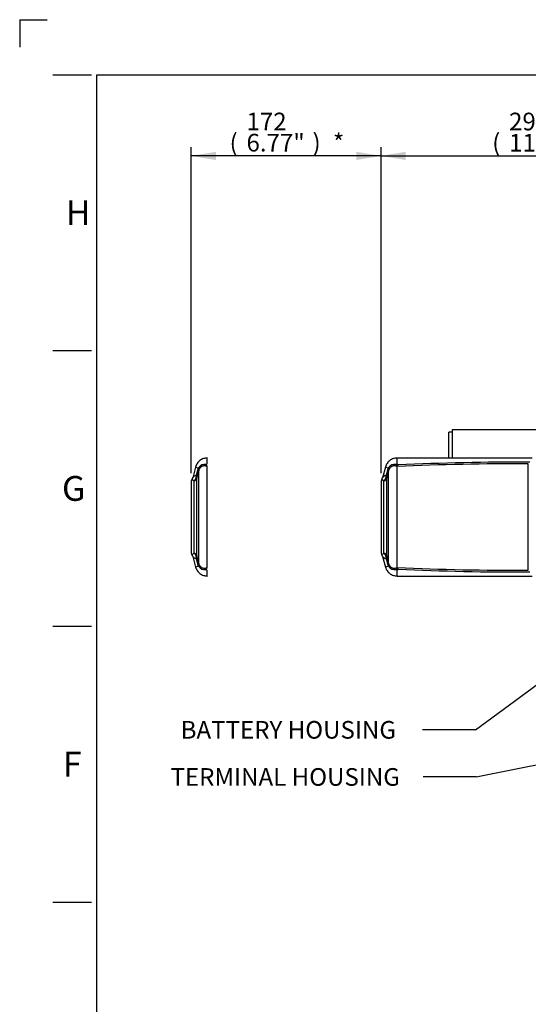
# Paper-space layout 'Sheet1' of a CAD drawing. Units: millimetres. Extents: x 0 to 2970, y 0 to 2100.
# Drawn here: x 0 to 461, y 1207 to 2100 of the extents above; entities that cross this region are included whole.
import ezdxf
from ezdxf.enums import TextEntityAlignment as Align
from ezdxf.lldxf.tags import DXFTag

# ---------------------------------------------------------------- set-up
doc = ezdxf.new("R2010")
doc.units = ezdxf.units.MM
doc.header["$LTSCALE"] = 5
for name, color, linetype in [('Default', 7, 'Continuous'), ('reference', 7, 'Continuous'), ('tangent', 7, 'Continuous'), ('TSH-1', 7, 'Continuous'), ('visible', 7, 'Continuous')]:
    doc.layers.add(name, color=color, linetype=linetype)
doc.styles.add('SEACAD_Arial', font='arial.ttf')
tags = doc.linetypes.add('PHANTOM2', pattern=[31.75, 15.875, -3.175, 3.175, -3.175, 3.175, -3.175]).pattern_tags.tags
tags[14:15] = [DXFTag(74, 4), DXFTag(75, 0), DXFTag(340, '0'), DXFTag(46, 0.0), DXFTag(50, 0.0), DXFTag(44, 0.0), DXFTag(45, 0.0)]
tags[12:13] = [DXFTag(74, 4), DXFTag(75, 0), DXFTag(340, '0'), DXFTag(46, 0.0), DXFTag(50, 0.0), DXFTag(44, 0.0), DXFTag(45, 0.0)]
tags[10:11] = [DXFTag(74, 4), DXFTag(75, 0), DXFTag(340, '0'), DXFTag(46, 0.0), DXFTag(50, 0.0), DXFTag(44, 0.0), DXFTag(45, 0.0)]
tags[8:9] = [DXFTag(74, 4), DXFTag(75, 0), DXFTag(340, '0'), DXFTag(46, 0.0), DXFTag(50, 0.0), DXFTag(44, 0.0), DXFTag(45, 0.0)]
tags[6:7] = [DXFTag(74, 4), DXFTag(75, 0), DXFTag(340, '0'), DXFTag(46, 0.0), DXFTag(50, 0.0), DXFTag(44, 0.0), DXFTag(45, 0.0)]
tags[4:5] = [DXFTag(74, 4), DXFTag(75, 0), DXFTag(340, '0'), DXFTag(46, 0.0), DXFTag(50, 0.0), DXFTag(44, 0.0), DXFTag(45, 0.0)]
doc.dimstyles.new('ISO-InstDr', dxfattribs={"dimtxt": 16, "dimasz": 22.4, "dimexe": 8, "dimexo": 8, "dimgap": 4, "dimtad": 1, "dimdec": 0, "dimzin": 0, "dimdsep": 46, "dimtxsty": 'SEACAD_Arial', "dimblk1": '_SE_FILLED', "dimblk2": '_SE_FILLED', "dimsah": 1, "dimcen": 8, "dimadec": 0, "dimazin": 0, "dimtfac": 0.5, "dimtofl": 0, "dimtmove": 0, "dimatfit": 3, "dimfxl": 1, "dimtzin": 0, "dimarcsym": 0})

# ---------------------------------------------------------------- blocks, each defined once
blk = doc.blocks.new('SE3')
at = {"layer": 'reference', "color": 7, "linetype": 'PHANTOM2'}
for p, q in [((169.88, 1697.17), (169.88, 1697.16)), ((159.25, 1694.42), (156.65, 1684.72)), ((159.25, 1694.42), (162.07, 1693.67)), ((169.88, 1603.34), (169.88, 1694.81)), ((155.25, 1680.8), (155.25, 1617.35)), ((156.65, 1613.42), (159.25, 1603.73)), ((162.07, 1604.48), (159.25, 1603.73)), ((169.88, 1600.98), (169.88, 1600.98))]:
    blk.add_line(p, q, dxfattribs=at)
at = {"layer": 'reference', "color": 7, "linetype": 'Continuous'}
for p, q in [((161.46, 1691.84), (162.08, 1693.65)), ((162.15, 1606.77), (162.15, 1691.38)), ((157.92, 1616.45), (157.92, 1681.7)), ((160.45, 1613.93), (160.45, 1684.21)), ((162.08, 1604.5), (161.46, 1606.31))]:
    blk.add_line(p, q, dxfattribs=at)
for centre, radius, start, end in [((167.28, 1690.76), 5.97, 75.58749, 150.84816), ((-4442.14, 2963.72), 4776.07, 344.49323, 344.55562), ((4770.71, 475.71), 4766.2, 165.22283, 165.2984), ((167.42, 1690.1), 5.42, 155.67793, 166.39288), ((160.47, 1682.28), 4.56, 95.00319, 146.23698), ((151.39, 1687.61), 8.8, 317.85388, 335.84759), ((152.85, 1687), 7.23, 335.53832, 358.62769), ((157.84, 1685.28), 2.71, 0.29394, 34.62276), ((167.27, 1684.15), 6.82, 170.28257, 179.42393), ((151.39, 1610.54), 8.81, 24.15261, 42.14592), ((160.47, 1615.87), 4.56, 213.76302, 264.99681), ((152.85, 1611.15), 7.23, 1.37231, 24.46168), ((157.84, 1612.86), 2.71, 325.37724, 359.70606), ((-4442.14, 334.43), 4776.07, 15.44438, 15.50677), ((167.27, 1614), 6.82, 180.57629, 189.71721), ((4770.71, 2822.44), 4766.2, 194.7016, 194.77717), ((167.28, 1607.39), 5.97, 209.15189, 284.41247), ((167.42, 1608.05), 5.43, 193.61015, 204.31905)]:
    blk.add_arc(centre, radius, start, end, dxfattribs=at)
at = {"layer": 'reference', "color": 7, "linetype": 'PHANTOM2'}
for centre, radius, start, end in [((171.23, 1693.46), 3.95, 110.00857, 128.67922), ((162.06, 1693.64), 0.0276, 28.50692, 74.9272), ((160.33, 1692.41), 2.15, 357.95823, 35.31306), ((168.32, 1693.13), 2.29, 47.08755, 50.28887), ((159.25, 1680.8), 4, 147.74927, 180), ((150.53, 1686.38), 6.34, 327.15115, 346.52823), ((159.25, 1617.35), 4, 180, 212.24105), ((150.63, 1611.86), 6.21, 12.91314, 32.63587), ((162.06, 1604.51), 0.0299, 286.93064, 329.63523), ((160.33, 1605.74), 2.15, 324.68694, 2.04177), ((171.22, 1604.68), 3.93, 231.30074, 250.00583), ((168.32, 1605.02), 2.29, 309.71113, 312.91245)]:
    blk.add_arc(centre, radius, start, end, dxfattribs=at)
at = {"layer": 'reference', "color": 7, "linetype": 'Continuous'}
for centre, major_axis, ratio, start_param, end_param in [((155.39, 1693.1), (6.77, -1.78), 0.099285, 0.081997, 0.485524), ((156.59, 1685.17), (4, 0), 0.91901, 5.051074, 6.021386), ((156.69, 1686.27), (3.95, -0.63), 0.700809, 5.583254, 6.15748), ((156.59, 1612.98), (4, 0), 0.91901, 0.261799, 1.232111), ((156.69, 1611.88), (3.95, 0.63), 0.700809, 0.125705, 0.699931), ((155.39, 1605.05), (6.77, 1.78), 0.099285, -0.485524, -0.081997)]:
    blk.add_ellipse(centre, major_axis=major_axis, ratio=ratio, start_param=start_param, end_param=end_param, dxfattribs=at)
at = {"layer": 'reference', "color": 7, "linetype": 'PHANTOM2'}
for points, knots in [([(169.98, 1702.57), (168.66, 1702.47), (166.4, 1702.25), (163.1, 1700.49), (160.53, 1697.78), (159.7, 1695.67), (159.25, 1694.42)], [0, 0, 0, 0, 0.250167, 0.500016, 0.749936, 1, 1, 1, 1]), ([(169.78, 1694.89), (169.74, 1694.92), (169.73, 1694.96), (169.7, 1695.02), (169.68, 1695.05), (169.65, 1695.15), (169.62, 1695.22), (169.57, 1695.35), (169.54, 1695.42), (169.51, 1695.51), (169.5, 1695.54), (169.49, 1695.57), (169.48, 1695.58), (169.48, 1695.59), (169.48, 1695.6), (169.44, 1695.63), (169.41, 1695.66), (169.16, 1695.96), (168.95, 1696.23), (168.76, 1696.54)], [0, 0, 0, 0, 0.0625, 0.0625, 0.125, 0.125, 0.25, 0.25, 0.375, 0.375, 0.40625, 0.421875, 0.429688, 0.429688, 0.4375, 0.4375, 0.5, 0.5, 1, 1, 1, 1]), ([(169.88, 1697.17), (169.88, 1697.27), (169.88, 1697.48), (169.88, 1697.78), (169.88, 1698.07), (169.88, 1698.36), (169.88, 1698.63), (169.88, 1698.9), (169.88, 1699.16), (169.88, 1699.41), (169.88, 1699.65), (169.88, 1699.88), (169.88, 1700.1), (169.88, 1700.31), (169.88, 1700.52), (169.88, 1700.71), (169.88, 1700.9), (169.88, 1701.25), (169.88, 1701.71), (169.88, 1702.17), (169.88, 1702.47), (169.88, 1702.56), (169.88, 1702.57), (169.88, 1702.57)], [0, 0, 0, 0, 0.0149588, 0.0299187, 0.0448792, 0.0598395, 0.074799, 0.0897571, 0.1047136, 0.119669, 0.1346236, 0.1495778, 0.1645322, 0.1794869, 0.1944421, 0.2093976, 0.2243534, 0.239309, 0.3002848, 0.3612616, 0.4222382, 0.4832139, 0.5002116, 0.5002116, 0.5002116, 0.5002116]), ([(159.25, 1603.73), (159.7, 1602.48), (160.53, 1600.37), (163.1, 1597.66), (166.4, 1595.9), (168.66, 1595.67), (169.98, 1595.57)], [0, 0, 0, 0, 0.250064, 0.499984, 0.749833, 1, 1, 1, 1]), ([(168.76, 1601.61), (168.95, 1601.92), (169.16, 1602.19), (169.42, 1602.48), (169.44, 1602.52), (169.48, 1602.55), (169.48, 1602.56), (169.48, 1602.57), (169.49, 1602.58), (169.5, 1602.61), (169.51, 1602.64), (169.54, 1602.73), (169.57, 1602.8), (169.62, 1602.93), (169.65, 1603), (169.68, 1603.1), (169.7, 1603.13), (169.73, 1603.19), (169.74, 1603.22), (169.78, 1603.25)], [0, 0, 0, 0, 0.5, 0.5, 0.5625, 0.5625, 0.570313, 0.570313, 0.578125, 0.59375, 0.625, 0.625, 0.75, 0.75, 0.875, 0.875, 0.9375, 0.9375, 1, 1, 1, 1]), ([(169.88, 1595.57), (169.88, 1595.57), (169.88, 1595.75), (169.88, 1596.51), (169.88, 1597.62), (169.87, 1598.84), (169.88, 1599.93), (169.88, 1600.67), (169.88, 1600.88), (169.88, 1600.98)], [0.5002116, 0.5002116, 0.5002116, 0.5002116, 0.6050335, 0.7268554, 0.8079479, 0.8890421, 0.9702016, 0.9851045, 1, 1, 1, 1])]:
    blk.add_open_spline(points, degree=3, knots=knots, dxfattribs=at)
at = {"layer": 'reference', "color": 7, "linetype": 'Continuous'}
for points, knots in [([(169.88, 1694.81), (169.85, 1694.83), (169.79, 1694.88), (169.69, 1694.94), (169.6, 1695), (169.5, 1695.05), (169.39, 1695.1), (169.23, 1695.17), (168.86, 1695.27), (168.41, 1695.36), (167.81, 1695.44), (167.21, 1695.46), (166.5, 1695.4), (165.69, 1695.23), (164.8, 1694.87), (164.08, 1694.39), (163.63, 1693.97), (163.36, 1693.69), (163.11, 1693.39), (162.88, 1693.06), (162.66, 1692.71), (162.54, 1692.46), (162.48, 1692.33)], [0, 0, 0, 0, 0.016503, 0.032423, 0.047786, 0.062621, 0.078391, 0.093625, 0.1249, 0.208936, 0.250258, 0.338082, 0.421425, 0.500426, 0.628976, 0.749737, 0.790508, 0.8316, 0.873056, 0.914915, 0.957217, 1, 1, 1, 1]), ([(157.92, 1681.7), (157.75, 1681.87), (157.59, 1682.02), (157.3, 1682.28), (157.17, 1682.4), (156.92, 1682.59), (156.8, 1682.67), (156.59, 1682.79), (156.49, 1682.84), (156.23, 1682.94), (156.09, 1682.96), (155.9, 1682.94), (155.85, 1682.92), (155.85, 1682.92)], [0, 0, 0, 0, 0.0625, 0.0625, 0.125, 0.125, 0.1875, 0.1875, 0.25, 0.25, 0.375, 0.375, 0.4999561, 0.4999561, 0.4999561, 0.4999561]), ([(155.85, 1615.23), (155.85, 1615.23), (155.85, 1615.23), (155.85, 1615.23), (155.9, 1615.21), (156.09, 1615.19), (156.23, 1615.21), (156.58, 1615.34), (156.79, 1615.47), (157.29, 1615.85), (157.58, 1616.11), (157.92, 1616.45)], [0.4999552, 0.4999552, 0.4999552, 0.4999552, 0.5, 0.5, 0.625, 0.625, 0.75, 0.75, 0.875, 0.875, 1, 1, 1, 1]), ([(162.48, 1605.81), (162.51, 1605.74), (162.58, 1605.61), (162.69, 1605.41), (162.8, 1605.21), (162.92, 1605.03), (163.05, 1604.85), (163.18, 1604.68), (163.32, 1604.51), (163.46, 1604.36), (163.6, 1604.21), (163.75, 1604.06), (164.13, 1603.73), (164.8, 1603.28), (165.8, 1602.88), (166.86, 1602.69), (167.69, 1602.7), (168.41, 1602.79), (168.86, 1602.88), (169.23, 1602.98), (169.39, 1603.04), (169.53, 1603.11), (169.7, 1603.21), (169.82, 1603.29), (169.88, 1603.34)], [0, 0, 0, 0, 0.023401, 0.046655, 0.069767, 0.092744, 0.11559, 0.138314, 0.160921, 0.183418, 0.205812, 0.228109, 0.250317, 0.371081, 0.499653, 0.619719, 0.749731, 0.791065, 0.875102, 0.90638, 0.921606, 0.937387, 0.967574, 1, 1, 1, 1])]:
    blk.add_open_spline(points, degree=3, knots=knots, dxfattribs=at)
at = {"layer": 'tangent', "color": 7, "linetype": 'Continuous'}
for p, q in [((460.63, 1600.87), (460.63, 1697.28)), ((333.46, 1691.84), (334.08, 1693.65)), ((334.15, 1606.77), (334.15, 1691.38)), ((341.88, 1603.34), (341.88, 1694.81)), ((329.92, 1616.45), (329.92, 1681.7)), ((332.45, 1613.93), (332.45, 1684.21)), ((334.08, 1604.5), (333.46, 1606.31)), ((341.88, 1600.98), (341.88, 1600.98))]:
    blk.add_line(p, q, dxfattribs=at)
for centre, radius, start, end in [((339.28, 1690.76), 5.97, 75.58749, 150.84816), ((343.23, 1693.46), 3.95, 110.00857, 128.67922), ((449.38, -701.19), 2398.49, 89.73129, 92.56942), ((453.54, -628.28), 2327.19, 89.79106, 92.73262), ((-4270.14, 2963.72), 4776.07, 344.49323, 344.55562), ((4942.71, 475.71), 4766.2, 165.22283, 165.2984), ((339.42, 1690.1), 5.42, 155.67793, 166.39288), ((340.32, 1693.13), 2.29, 47.08755, 50.28887), ((338.16, 1693.93), 3.82, 13.31245, 14.6835), ((332.47, 1682.28), 4.56, 95.00319, 146.23698), ((323.39, 1687.61), 8.8, 317.85388, 335.84759), ((324.85, 1687), 7.23, 335.53832, 358.62769), ((329.84, 1685.28), 2.71, 0.29394, 34.62276), ((339.27, 1684.15), 6.82, 170.28257, 179.42393), ((323.39, 1610.54), 8.81, 24.15261, 42.14592), ((332.47, 1615.87), 4.56, 213.76302, 264.99681), ((324.85, 1611.15), 7.23, 1.37231, 24.46168), ((329.84, 1612.86), 2.71, 325.37724, 359.70606), ((-4270.14, 334.43), 4776.07, 15.44438, 15.50677), ((339.27, 1614), 6.82, 180.57629, 189.71721), ((4942.71, 2822.44), 4766.2, 194.7016, 194.77717), ((339.28, 1607.39), 5.97, 209.15189, 284.41247), ((339.42, 1608.05), 5.43, 193.61015, 204.31905), ((343.22, 1604.68), 3.93, 231.30074, 250.00583), ((340.32, 1605.02), 2.29, 309.71113, 312.91245), ((338.16, 1604.22), 3.82, 345.3165, 346.68755), ((449.38, 3999.33), 2398.49, 267.43058, 270.26871), ((453.54, 3926.43), 2327.19, 267.26738, 270.20894)]:
    blk.add_arc(centre, radius, start, end, dxfattribs=at)
for centre, major_axis, ratio, start_param, end_param in [((342.52, 1692.87), (-4.97, 0.55), 0.76536, 4.876594, 5.157373), ((327.39, 1693.1), (6.77, -1.78), 0.099285, 0.081997, 0.485524), ((328.59, 1685.17), (4, 0), 0.91901, 5.051074, 6.021386), ((328.69, 1686.27), (3.95, -0.63), 0.700809, 5.583254, 6.15748), ((328.59, 1612.98), (4, 0), 0.91901, 0.261799, 1.232111), ((328.69, 1611.88), (3.95, 0.63), 0.700809, 0.125705, 0.699931), ((327.39, 1605.05), (6.77, 1.78), 0.099285, -0.485524, -0.081997), ((342.52, 1605.28), (-4.97, -0.55), 0.76536, 1.125813, 1.406591)]:
    blk.add_ellipse(centre, major_axis=major_axis, ratio=ratio, start_param=start_param, end_param=end_param, dxfattribs=at)
for points, knots in [([(341.78, 1694.89), (341.74, 1694.92), (341.73, 1694.96), (341.7, 1695.02), (341.68, 1695.05), (341.65, 1695.15), (341.62, 1695.22), (341.57, 1695.35), (341.54, 1695.42), (341.51, 1695.51), (341.5, 1695.54), (341.49, 1695.57), (341.48, 1695.58), (341.48, 1695.59), (341.48, 1695.6), (341.44, 1695.63), (341.41, 1695.66), (341.16, 1695.96), (340.95, 1696.23), (340.76, 1696.54)], [0, 0, 0, 0, 0.0625, 0.0625, 0.125, 0.125, 0.25, 0.25, 0.375, 0.375, 0.40625, 0.421875, 0.429688, 0.429688, 0.4375, 0.4375, 0.5, 0.5, 1, 1, 1, 1]), ([(342.59, 1696.26), (342.55, 1696.13), (342.5, 1696), (342.43, 1695.81), (342.4, 1695.75), (342.35, 1695.63), (342.32, 1695.57), (342.24, 1695.4), (342.17, 1695.29), (342.05, 1695.14), (342, 1695.09), (341.94, 1695.02), (341.92, 1694.99), (341.89, 1694.96), (341.88, 1694.95), (341.86, 1694.92), (341.85, 1694.91), (341.85, 1694.9)], [0, 0, 0, 0, 0.25, 0.25, 0.375, 0.375, 0.5, 0.5, 0.75, 0.75, 0.875, 0.875, 0.9375, 0.9375, 0.96875, 0.96875, 1, 1, 1, 1]), ([(341.88, 1694.81), (341.76, 1694.9), (341.64, 1694.98), (341.42, 1695.09), (341.35, 1695.12), (341.19, 1695.18), (341.1, 1695.2), (340.65, 1695.31), (340.29, 1695.38), (339.59, 1695.45), (339.23, 1695.46), (338.7, 1695.42), (338.53, 1695.39), (338.17, 1695.33), (338, 1695.29), (337.49, 1695.14), (337.16, 1695.01), (336.67, 1694.76), (336.51, 1694.66), (336.2, 1694.46), (336.05, 1694.34), (335.62, 1693.97), (335.35, 1693.69), (334.87, 1693.06), (334.66, 1692.71), (334.48, 1692.33)], [0, 0, 0, 0, 0.0625, 0.0625, 0.09375, 0.09375, 0.125, 0.125, 0.25, 0.25, 0.375, 0.375, 0.4375, 0.4375, 0.5, 0.5, 0.625, 0.625, 0.6875, 0.6875, 0.75, 0.75, 0.875, 0.875, 1, 1, 1, 1]), ([(329.92, 1681.7), (329.75, 1681.87), (329.59, 1682.02), (329.3, 1682.28), (329.17, 1682.4), (328.92, 1682.59), (328.8, 1682.67), (328.59, 1682.79), (328.49, 1682.84), (328.23, 1682.94), (328.09, 1682.96), (327.9, 1682.94), (327.85, 1682.92), (327.85, 1682.92)], [0, 0, 0, 0, 0.0625, 0.0625, 0.125, 0.125, 0.1875, 0.1875, 0.25, 0.25, 0.375, 0.375, 0.4999561, 0.4999561, 0.4999561, 0.4999561]), ([(327.85, 1615.23), (327.85, 1615.23), (327.85, 1615.23), (327.85, 1615.23), (327.9, 1615.21), (328.09, 1615.19), (328.23, 1615.21), (328.58, 1615.34), (328.79, 1615.47), (329.29, 1615.85), (329.58, 1616.11), (329.92, 1616.45)], [0.4999552, 0.4999552, 0.4999552, 0.4999552, 0.5, 0.5, 0.625, 0.625, 0.75, 0.75, 0.875, 0.875, 1, 1, 1, 1]), ([(334.48, 1605.81), (334.66, 1605.44), (334.87, 1605.08), (335.35, 1604.46), (335.62, 1604.18), (336.05, 1603.81), (336.2, 1603.69), (336.51, 1603.48), (336.67, 1603.39), (337.16, 1603.13), (337.49, 1603), (338, 1602.86), (338.17, 1602.82), (338.53, 1602.76), (338.7, 1602.73), (339.23, 1602.69), (339.59, 1602.7), (340.29, 1602.77), (340.65, 1602.83), (341.1, 1602.95), (341.19, 1602.97), (341.35, 1603.03), (341.42, 1603.06), (341.64, 1603.17), (341.76, 1603.25), (341.88, 1603.34)], [0, 0, 0, 0, 0.125, 0.125, 0.25, 0.25, 0.3125, 0.3125, 0.375, 0.375, 0.5, 0.5, 0.5625, 0.5625, 0.625, 0.625, 0.75, 0.75, 0.875, 0.875, 0.90625, 0.90625, 0.9375, 0.9375, 1, 1, 1, 1]), ([(340.76, 1601.61), (340.95, 1601.92), (341.16, 1602.19), (341.42, 1602.48), (341.44, 1602.52), (341.48, 1602.55), (341.48, 1602.56), (341.48, 1602.57), (341.49, 1602.58), (341.5, 1602.61), (341.51, 1602.64), (341.54, 1602.73), (341.57, 1602.8), (341.62, 1602.93), (341.65, 1603), (341.68, 1603.1), (341.7, 1603.13), (341.73, 1603.19), (341.74, 1603.22), (341.78, 1603.25)], [0, 0, 0, 0, 0.5, 0.5, 0.5625, 0.5625, 0.570312, 0.570312, 0.578125, 0.59375, 0.625, 0.625, 0.75, 0.75, 0.875, 0.875, 0.9375, 0.9375, 1, 1, 1, 1]), ([(341.85, 1603.25), (341.85, 1603.24), (341.86, 1603.23), (341.88, 1603.2), (341.89, 1603.19), (341.92, 1603.16), (341.94, 1603.13), (342, 1603.06), (342.05, 1603.01), (342.17, 1602.86), (342.24, 1602.75), (342.32, 1602.58), (342.35, 1602.52), (342.4, 1602.4), (342.43, 1602.34), (342.5, 1602.15), (342.55, 1602.02), (342.59, 1601.88)], [0, 0, 0, 0, 0.03125, 0.03125, 0.0625, 0.0625, 0.125, 0.125, 0.25, 0.25, 0.5, 0.5, 0.625, 0.625, 0.75, 0.75, 1, 1, 1, 1])]:
    blk.add_open_spline(points, degree=3, knots=knots, dxfattribs=at)
for points in [[(341.85, 1694.9), (341.82, 1694.9), (341.78, 1694.89)], [(341.78, 1603.25), (341.82, 1603.25), (341.85, 1603.25)]]:
    blk.add_open_spline(points, degree=2, dxfattribs=at)
at = {"layer": 'visible', "color": 7, "linetype": 'Continuous'}
for p, q in [((388.55, 1702.61), (388.55, 1726.07)), ((391.8, 1726.07), (388.55, 1726.07)), ((391.8, 1728.12), (391.8, 1702.61)), ((471.54, 1728.12), (391.8, 1728.12)), ((464.27, 1702.57), (341.88, 1702.57)), ((331.25, 1694.42), (328.65, 1684.72)), ((331.25, 1694.42), (334.07, 1693.67)), ((327.25, 1680.8), (327.25, 1617.35)), ((328.65, 1613.42), (331.25, 1603.73)), ((334.07, 1604.48), (331.25, 1603.73)), ((341.88, 1595.57), (464.27, 1595.57))]:
    blk.add_line(p, q, dxfattribs=at)
for centre, radius, start, end in [((342.53, 1697.22), 0.65, 184.81562, 231.77975), ((332.3, 1685.87), 14.63, 45.25844, 47.79295), ((334.06, 1693.64), 0.0276, 28.50692, 74.9272), ((332.37, 1692.42), 2.11, 357.57601, 35.69528), ((331.25, 1680.8), 4, 147.74927, 180), ((322.76, 1686.23), 6.07, 327.10577, 347.34473), ((331.25, 1617.35), 4, 180, 212.24105), ((323.33, 1612.19), 5.44, 11.20751, 33.71955), ((334.06, 1604.51), 0.0299, 286.93064, 329.63523), ((332.37, 1605.72), 2.11, 324.30472, 2.42399), ((342.51, 1600.94), 0.635, 127.88611, 176.20592), ((332.29, 1612.28), 14.63, 312.20742, 314.74119)]:
    blk.add_arc(centre, radius, start, end, dxfattribs=at)
for points, knots in [([(341.98, 1702.57), (340.66, 1702.47), (338.4, 1702.25), (335.1, 1700.49), (332.53, 1697.78), (331.7, 1695.67), (331.25, 1694.42)], [0, 0, 0, 0, 0.250167, 0.500016, 0.749936, 1, 1, 1, 1]), ([(341.88, 1697.17), (341.88, 1697.27), (341.88, 1697.48), (341.88, 1697.78), (341.88, 1698.07), (341.88, 1698.36), (341.88, 1698.63), (341.88, 1698.9), (341.88, 1699.16), (341.88, 1699.41), (341.88, 1699.65), (341.88, 1699.88), (341.88, 1700.1), (341.88, 1700.31), (341.88, 1700.52), (341.88, 1700.71), (341.88, 1700.9), (341.88, 1701.25), (341.88, 1701.71), (341.88, 1702.17), (341.88, 1702.47), (341.88, 1702.56), (341.88, 1702.57), (341.88, 1702.57)], [0, 0, 0, 0, 0.0149588, 0.0299187, 0.0448792, 0.0598395, 0.074799, 0.0897571, 0.1047136, 0.119669, 0.1346236, 0.1495778, 0.1645322, 0.1794869, 0.1944421, 0.2093976, 0.2243534, 0.239309, 0.3002848, 0.3612616, 0.4222382, 0.4832139, 0.5001757, 0.5001757, 0.5001757, 0.5001757]), ([(331.25, 1603.73), (331.7, 1602.48), (332.53, 1600.37), (335.1, 1597.66), (338.4, 1595.9), (340.66, 1595.67), (341.98, 1595.57)], [0, 0, 0, 0, 0.250064, 0.499984, 0.749833, 1, 1, 1, 1]), ([(341.88, 1595.57), (341.88, 1595.57), (341.88, 1595.75), (341.88, 1596.51), (341.88, 1597.62), (341.87, 1598.84), (341.88, 1599.93), (341.88, 1600.67), (341.88, 1600.88), (341.88, 1600.98)], [0.5001757, 0.5001757, 0.5001757, 0.5001757, 0.6050335, 0.7268554, 0.8079479, 0.8890421, 0.9702016, 0.9851045, 1, 1, 1, 1])]:
    blk.add_open_spline(points, degree=3, knots=knots, dxfattribs=at)
blk = doc.blocks.new('SEANNOT_GROUP98')
at = {"layer": 'Default', "linetype": 'Continuous'}
blk.add_hatch(color=7, dxfattribs=at).paths.add_polyline_path([(493.79, 1425.76), (515.01, 1433.84), (492.32, 1433.08)])
at = {"layer": 'Default', "color": 7, "linetype": 'Continuous'}
blk.add_line((413.49, 1413.39), (365.49, 1413.39), dxfattribs=at)
blk.add_lwpolyline([(413.49, 1413.39), (515.01, 1433.84)], dxfattribs=at)
at = {"layer": 'Default', "color": 7, "linetype": 'Continuous', "style": 'SEACAD_Arial'}
blk.add_text('TERMINAL HOUSING', height=16, dxfattribs=at).set_placement((136.58, 1421.39), align=Align.TOP_LEFT)
blk = doc.blocks.new('SEANNOT_GROUP99')
at = {"layer": 'Default', "linetype": 'Continuous'}
blk.add_hatch(color=7, dxfattribs=at).paths.add_polyline_path([(572.63, 1569.12), (588.45, 1585.41), (568.2, 1575.13)])
at = {"layer": 'Default', "color": 7, "linetype": 'Continuous'}
blk.add_line((412.92, 1456.13), (364.92, 1456.13), dxfattribs=at)
blk.add_lwpolyline([(412.92, 1456.13), (588.45, 1585.41)], dxfattribs=at)
at = {"layer": 'Default', "color": 7, "linetype": 'Continuous', "style": 'SEACAD_Arial'}
blk.add_text('BATTERY HOUSING', height=16, dxfattribs=at).set_placement((145.76, 1464.13), align=Align.TOP_LEFT)
blk = doc.blocks.new('DMBLK1113')
at = {"layer": 'Default', "linetype": 'Continuous'}
for points in [[(177.65, 1980.23), (155.25, 1976.49), (177.65, 1972.76)], [(304.85, 1980.23), (304.85, 1972.76), (327.25, 1976.49)]]:
    blk.add_hatch(color=7, dxfattribs=at).paths.add_polyline_path(points)
at = {"layer": 'Default', "color": 7, "linetype": 'Continuous'}
for p, q in [((155.25, 1688.8), (155.25, 1984.49)), ((327.25, 1688.8), (327.25, 1984.49)), ((327.25, 1976.49), (155.25, 1976.49))]:
    blk.add_line(p, q, dxfattribs=at)
at = {"layer": 'Default', "color": 7, "linetype": 'Continuous', "style": 'SEACAD_Arial'}
for s, p in [('172', (205.39, 2015.69)), ('(', (190.08, 1996.49)), ('6.77"', (205.39, 1996.49)), (')', (265.21, 1996.49)), ('*', (283.72, 1996.49))]:
    blk.add_text(s, height=16, dxfattribs=at).set_placement(p, align=Align.TOP_LEFT)
blk = doc.blocks.new('_SE_FILLED')
at = {"color": 0}
blk.add_line((0, 0), (-1, 0), dxfattribs=at)
blk.add_solid([(0, 0), (-1, -0.1665), (-1, 0.1665), (0, 0)], dxfattribs=at)
blk = doc.blocks.new('DMBLK1120')
at = {"layer": 'Default', "linetype": 'Continuous'}
for points in [[(349.65, 1980.23), (327.25, 1976.49), (349.65, 1972.76)], [(601.15, 1980.23), (601.15, 1972.76), (623.55, 1976.49)]]:
    blk.add_hatch(color=7, dxfattribs=at).paths.add_polyline_path(points)
at = {"layer": 'Default', "color": 7, "linetype": 'Continuous'}
for p, q in [((327.25, 1688.8), (327.25, 1984.49)), ((623.55, 1747.81), (623.55, 1984.49)), ((327.25, 1976.49), (623.55, 1976.49))]:
    blk.add_line(p, q, dxfattribs=at)
at = {"layer": 'Default', "color": 7, "linetype": 'Continuous', "style": 'SEACAD_Arial'}
for s, p in [('296', (443.22, 2015.69)), ('(', (427.92, 1996.49)), ('11.67"', (443.22, 1996.49)), (')', (515.57, 1996.49))]:
    blk.add_text(s, height=16, dxfattribs=at).set_placement(p, align=Align.TOP_LEFT)

psp = doc.layouts.new('Sheet1')

# ---------------------------------------------------------------- linework, layer by layer
at = {"layer": 'Default', "color": 7, "linetype": 'Continuous'}
for p, q in [((0, 2100), (0, 2075)), ((0, 2100), (25, 2100)), ((30, 2050), (65, 2050)), ((70, 75), (70, 2050.02)), ((70, 2050), (2935, 2050)), ((30, 1800), (65, 1800)), ((30, 1550), (65, 1550)), ((30, 1300), (65, 1300))]:
    psp.add_line(p, q, dxfattribs=at)

# ---------------------------------------------------------------- block references
at = {"layer": 'Default'}
for name in ['SEANNOT_GROUP99', 'SEANNOT_GROUP98']:
    psp.add_blockref(name, (0, 0), dxfattribs=at)
at = {"layer": 'TSH-1'}
psp.add_blockref('SE3', (0, 0), dxfattribs=at)

# ---------------------------------------------------------------- texts
at = {"layer": 'Default', "char_height": 22.5, "attachment_point": 5}
for s, insert, width in [('{\\fArial|b0||i0||c0|p34;\\C7;\\H22.5;\\W1.;H}', (52.92, 1925), 22.5001), ('{\\fArial|b0||i0||c0|p34;\\C7;\\H22.5;\\W1.;G}', (48.89, 1675), 24.4566), ('{\\fArial|b0||i0||c0|p34;\\C7;\\H22.5;\\W1.;F}', (47.5, 1425), 21.6667)]:
    psp.add_mtext(s, dxfattribs=dict(at, insert=insert, width=width))

# ---------------------------------------------------------------- dimensions: what is measured, and where the dimension line sits
at = {"layer": 'Default', "color": 7, "linetype": 'Continuous'}
for base, p2, text, picture, middle in [((155.25, 1976.49), (155.25, 1680.8), '\\A1;<> *', 'DMBLK1113', (241.25, 1976.49)), ((623.55, 1976.49), (623.55, 1690.07), '\\A1;<>', 'DMBLK1120', (475.4, 1976.49))]:
    dim = psp.add_linear_dim(base=base, p1=(327.25, 1680.8), p2=p2, text=text, dimstyle='ISO-InstDr', override={"dimpost": '\\X'}, dxfattribs=at)
    dim.commit()
    dim.dimension.update_dxf_attribs({"geometry": picture, "text_midpoint": middle, "dimtype": 160})

doc.saveas('drawing.dxf')
